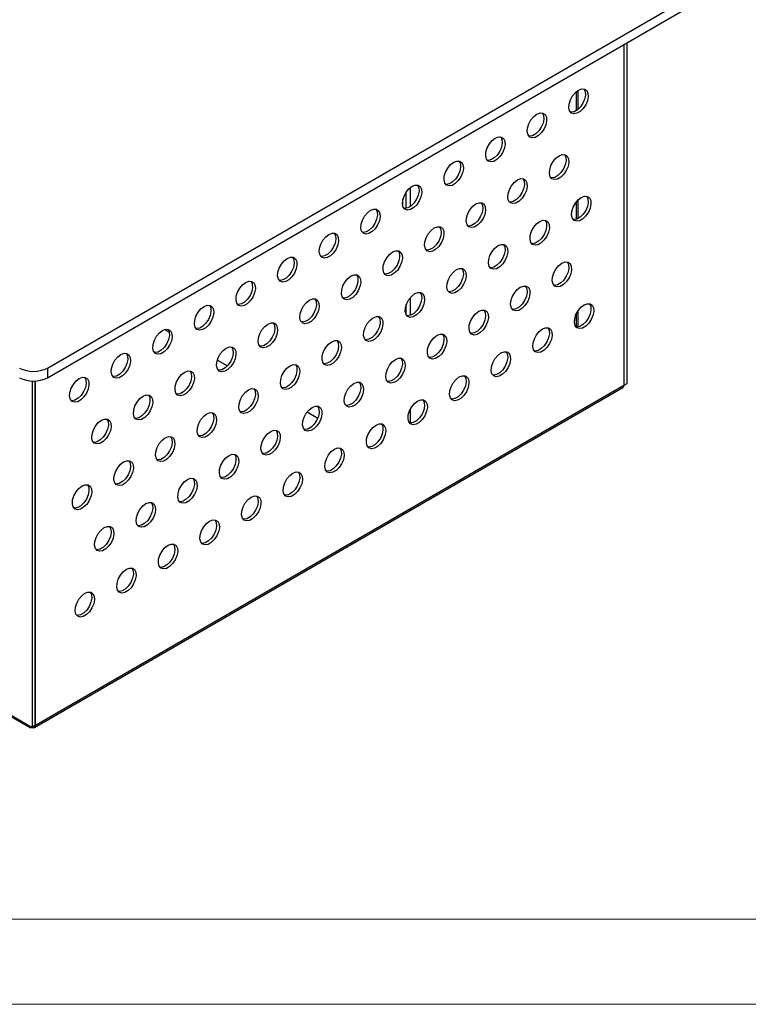
# Model space of a CAD drawing. Units: millimetres. Extents: x 2073 to 4224, y 563 to 2083.
# Drawn here: x 2921 to 3014, y 563 to 688 of the extents above; entities that cross this region are included whole.
import ezdxf

# ---------------------------------------------------------------- set-up
doc = ezdxf.new("R2010")
doc.units = ezdxf.units.MM
doc.layers.add('1', color=7, linetype='Continuous', plot=False)
doc.layers.add('SLD-0', color=7, linetype='Continuous')

# ---------------------------------------------------------------- blocks, each defined once
blk = doc.blocks.new('A$C44120514')
at = {"color": 7, "linetype": 'Continuous', "lineweight": 25}
for p, q in [((16.11, 397.63), (703.85, 0.61)), ((301.19, 232.65), (704.09, 0.06)), ((708.58, 91.61), (870.16, 184.89)), ((708.58, 89.16), (870.16, 182.44)), ((855.52, 173.99), (855.52, 87.19)), ((855.66, 87.27), (855.66, 174.07)), ((856.37, 87.68), (856.37, 174.48)), ((843.91, 157.58), (843.91, 162.38)), ((800.08, 132.33), (800.08, 136.51)), ((799.23, 132.78), (799.23, 134.69)), ((843.91, 129.72), (843.91, 134.47)), ((800.08, 105.14), (800.08, 107.79)), ((843.91, 102.11), (843.91, 106.28)), ((738.47, 101.45), (739.64, 100.78)), ((751.92, 93.68), (754.47, 92.21)), ((708.58, 91.61), (708.58, 89.16)), ((704.69, 88.32), (704.69, 0.12)), ((705.4, 88.32), (705.4, 0.53)), ((705.54, 0.61), (705.54, 88.33)), ((705.29, 0.06), (855.27, 86.64)), ((855.52, 87.19), (705.54, 0.61)), ((855.66, 87.27), (855.52, 87.35)), ((855.66, 87.27), (856.37, 87.68)), ((774.84, 80.46), (777.53, 78.9)), ((790.26, 71.55), (790.39, 71.47)), ((703.85, 0.61), (704.69, 0.12)), ((705.4, 0.53), (704.69, 0.12)), ((704.69, 0.12), (704.69, 0.12))]:
    blk.add_line(p, q, dxfattribs=at)
at = {"color": 8, "linetype": 'Continuous', "lineweight": 25}
for p, q in [((843.5, 157.26), (843.5, 162.09)), ((801.07, 137.6), (801.07, 132.77)), ((843.5, 129.54), (843.5, 134.03)), ((801.07, 109.53), (801.07, 105.05)), ((843.5, 102.08), (843.5, 105.58)), ((801.07, 81.09), (801.07, 77.59)), ((705.4, 0.69), (705.54, 0.61))]:
    blk.add_line(p, q, dxfattribs=at)
at = {"color": 7, "linetype": 'Continuous', "lineweight": 25, "flags": 128}
for points in [[(843.99, 162.43), (844.8, 162.74), (845.51, 162.71), (846.07, 162.33), (846.39, 161.66), (846.46, 160.76), (846.26, 159.74), (845.82, 158.69), (845.17, 157.74), (844.4, 156.99), (843.59, 156.52), (842.82, 156.38), (842.17, 156.59), (841.73, 157.12), (841.53, 157.92), (841.6, 158.89), (841.92, 159.94), (842.47, 160.95), (843.19, 161.81), (843.99, 162.43)], [(845.35, 162.75), (845.36, 162.74), (845.69, 162.07), (845.75, 161.17), (845.55, 160.14), (845.11, 159.1), (844.47, 158.15), (843.69, 157.4), (842.88, 156.93), (842.11, 156.79), (841.93, 156.81)], [(833.39, 156.31), (834.19, 156.62), (834.91, 156.59), (835.46, 156.21), (835.79, 155.54), (835.85, 154.64), (835.65, 153.61), (835.21, 152.57), (834.57, 151.62), (833.8, 150.87), (832.98, 150.4), (832.21, 150.26), (831.57, 150.47), (831.12, 151), (830.92, 151.79), (830.99, 152.77), (831.32, 153.82), (831.87, 154.83), (832.58, 155.69), (833.39, 156.31)], [(834.75, 156.63), (834.75, 156.62), (835.08, 155.95), (835.15, 155.05), (834.95, 154.02), (834.5, 152.98), (833.86, 152.03), (833.09, 151.28), (832.27, 150.81), (831.5, 150.67), (831.32, 150.69)], [(822.78, 150.19), (823.59, 150.5), (824.3, 150.46), (824.85, 150.09), (825.18, 149.42), (825.25, 148.52), (825.05, 147.49), (824.6, 146.44), (823.96, 145.5), (823.19, 144.75), (822.37, 144.28), (821.6, 144.14), (820.96, 144.34), (820.52, 144.87), (820.32, 145.67), (820.38, 146.65), (820.71, 147.7), (821.26, 148.71), (821.98, 149.57), (822.78, 150.19)], [(824.14, 150.5), (824.15, 150.5), (824.47, 149.82), (824.54, 148.93), (824.34, 147.9), (823.9, 146.85), (823.25, 145.9), (822.48, 145.15), (821.67, 144.68), (820.9, 144.54), (820.71, 144.56)], [(839.04, 145.69), (839.85, 146), (840.56, 145.97), (841.12, 145.6), (841.44, 144.92), (841.51, 144.02), (841.31, 143), (840.87, 141.95), (840.22, 141), (839.45, 140.25), (838.64, 139.78), (837.87, 139.64), (837.22, 139.85), (836.78, 140.38), (836.58, 141.18), (836.65, 142.15), (836.97, 143.2), (837.52, 144.21), (838.24, 145.08), (839.04, 145.69)], [(840.41, 146.01), (840.41, 146), (840.74, 145.33), (840.8, 144.43), (840.6, 143.41), (840.16, 142.36), (839.52, 141.41), (838.75, 140.66), (837.93, 140.19), (837.16, 140.05), (836.98, 140.07)], [(812.17, 144.06), (812.98, 144.37), (813.69, 144.34), (814.25, 143.97), (814.57, 143.29), (814.64, 142.39), (814.44, 141.37), (814, 140.32), (813.35, 139.37), (812.58, 138.62), (811.77, 138.15), (811, 138.01), (810.35, 138.22), (809.91, 138.75), (809.71, 139.55), (809.78, 140.52), (810.1, 141.57), (810.65, 142.58), (811.37, 143.45), (812.17, 144.06)], [(813.54, 144.38), (813.54, 144.37), (813.87, 143.7), (813.93, 142.8), (813.73, 141.77), (813.29, 140.73), (812.65, 139.78), (811.88, 139.03), (811.06, 138.56), (810.29, 138.42), (810.11, 138.44)], [(801.57, 137.94), (802.37, 138.25), (803.09, 138.22), (803.64, 137.84), (803.97, 137.17), (804.03, 136.27), (803.83, 135.24), (803.39, 134.2), (802.75, 133.25), (801.98, 132.5), (801.16, 132.03), (800.39, 131.89), (799.75, 132.1), (799.3, 132.63), (799.1, 133.42), (799.17, 134.4), (799.5, 135.45), (800.05, 136.46), (800.76, 137.32), (801.57, 137.94)], [(802.93, 138.26), (802.93, 138.25), (803.26, 137.58), (803.33, 136.68), (803.13, 135.65), (802.68, 134.61), (802.04, 133.66), (801.27, 132.91), (800.45, 132.44), (799.68, 132.3), (799.5, 132.32)], [(828.44, 139.57), (829.24, 139.88), (829.96, 139.85), (830.51, 139.47), (830.84, 138.8), (830.9, 137.9), (830.7, 136.87), (830.26, 135.83), (829.62, 134.88), (828.85, 134.13), (828.03, 133.66), (827.26, 133.52), (826.62, 133.73), (826.17, 134.26), (825.97, 135.05), (826.04, 136.03), (826.37, 137.08), (826.92, 138.09), (827.63, 138.95), (828.44, 139.57)], [(829.8, 139.89), (829.8, 139.88), (830.13, 139.21), (830.2, 138.31), (830, 137.28), (829.55, 136.24), (828.91, 135.29), (828.14, 134.54), (827.32, 134.07), (826.55, 133.93), (826.37, 133.95)], [(817.83, 133.45), (818.64, 133.76), (819.35, 133.72), (819.9, 133.35), (820.23, 132.68), (820.3, 131.78), (820.1, 130.75), (819.65, 129.71), (819.01, 128.76), (818.24, 128.01), (817.42, 127.54), (816.65, 127.4), (816.01, 127.6), (815.57, 128.13), (815.37, 128.93), (815.43, 129.91), (815.76, 130.96), (816.31, 131.97), (817.03, 132.83), (817.83, 133.45)], [(819.19, 133.76), (819.2, 133.76), (819.52, 133.09), (819.59, 132.19), (819.39, 131.16), (818.95, 130.11), (818.3, 129.17), (817.53, 128.42), (816.72, 127.94), (815.95, 127.81), (815.76, 127.83)], [(844.7, 135.08), (845.51, 135.39), (846.22, 135.35), (846.77, 134.98), (847.1, 134.31), (847.17, 133.41), (846.97, 132.38), (846.52, 131.34), (845.88, 130.39), (845.11, 129.64), (844.29, 129.17), (843.52, 129.03), (842.88, 129.23), (842.44, 129.76), (842.24, 130.56), (842.3, 131.54), (842.63, 132.59), (843.18, 133.6), (843.9, 134.46), (844.7, 135.08)], [(846.06, 135.39), (846.07, 135.39), (846.39, 134.72), (846.46, 133.82), (846.26, 132.79), (845.82, 131.75), (845.17, 130.8), (844.4, 130.05), (843.59, 129.58), (842.82, 129.44), (842.63, 129.46)], [(790.96, 131.82), (791.77, 132.13), (792.48, 132.09), (793.03, 131.72), (793.36, 131.05), (793.43, 130.15), (793.23, 129.12), (792.78, 128.08), (792.14, 127.13), (791.37, 126.38), (790.55, 125.91), (789.78, 125.77), (789.14, 125.97), (788.7, 126.5), (788.5, 127.3), (788.56, 128.28), (788.89, 129.33), (789.44, 130.34), (790.16, 131.2), (790.96, 131.82)], [(792.32, 132.13), (792.33, 132.13), (792.65, 131.45), (792.72, 130.56), (792.52, 129.53), (792.08, 128.48), (791.43, 127.53), (790.66, 126.78), (789.85, 126.31), (789.08, 126.17), (788.89, 126.2)], [(834.1, 128.96), (834.9, 129.27), (835.62, 129.23), (836.17, 128.86), (836.49, 128.18), (836.56, 127.29), (836.36, 126.26), (835.92, 125.21), (835.27, 124.26), (834.5, 123.51), (833.69, 123.04), (832.92, 122.9), (832.27, 123.11), (831.83, 123.64), (831.63, 124.44), (831.7, 125.41), (832.02, 126.47), (832.58, 127.48), (833.29, 128.34), (834.1, 128.96)], [(835.46, 129.27), (835.46, 129.27), (835.79, 128.59), (835.85, 127.69), (835.65, 126.67), (835.21, 125.62), (834.57, 124.67), (833.8, 123.92), (832.98, 123.45), (832.21, 123.31), (832.03, 123.33)], [(780.36, 125.69), (781.16, 126), (781.88, 125.97), (782.43, 125.6), (782.75, 124.92), (782.82, 124.02), (782.62, 123), (782.18, 121.95), (781.53, 121), (780.76, 120.25), (779.95, 119.78), (779.18, 119.64), (778.53, 119.85), (778.09, 120.38), (777.89, 121.18), (777.96, 122.15), (778.28, 123.2), (778.83, 124.21), (779.55, 125.08), (780.36, 125.69)], [(781.72, 126.01), (781.72, 126), (782.05, 125.33), (782.11, 124.43), (781.91, 123.41), (781.47, 122.36), (780.83, 121.41), (780.06, 120.66), (779.24, 120.19), (778.47, 120.05), (778.29, 120.07)], [(807.23, 127.33), (808.03, 127.63), (808.75, 127.6), (809.3, 127.23), (809.62, 126.55), (809.69, 125.66), (809.49, 124.63), (809.05, 123.58), (808.4, 122.63), (807.63, 121.88), (806.82, 121.41), (806.05, 121.27), (805.4, 121.48), (804.96, 122.01), (804.76, 122.81), (804.83, 123.78), (805.15, 124.83), (805.7, 125.85), (806.42, 126.71), (807.23, 127.33)], [(808.59, 127.64), (808.59, 127.64), (808.92, 126.96), (808.98, 126.06), (808.78, 125.04), (808.34, 123.99), (807.7, 123.04), (806.93, 122.29), (806.11, 121.82), (805.34, 121.68), (805.16, 121.7)], [(823.49, 122.83), (824.29, 123.14), (825.01, 123.11), (825.56, 122.73), (825.89, 122.06), (825.95, 121.16), (825.75, 120.14), (825.31, 119.09), (824.67, 118.14), (823.9, 117.39), (823.08, 116.92), (822.31, 116.78), (821.67, 116.99), (821.22, 117.52), (821.02, 118.32), (821.09, 119.29), (821.42, 120.34), (821.97, 121.35), (822.68, 122.21), (823.49, 122.83)], [(824.85, 123.15), (824.85, 123.14), (825.18, 122.47), (825.25, 121.57), (825.05, 120.54), (824.6, 119.5), (823.96, 118.55), (823.19, 117.8), (822.37, 117.33), (821.6, 117.19), (821.42, 117.21)], [(796.62, 121.2), (797.42, 121.51), (798.14, 121.48), (798.69, 121.1), (799.02, 120.43), (799.08, 119.53), (798.88, 118.5), (798.44, 117.46), (797.8, 116.51), (797.03, 115.76), (796.21, 115.29), (795.44, 115.15), (794.8, 115.36), (794.35, 115.89), (794.15, 116.68), (794.22, 117.66), (794.55, 118.71), (795.1, 119.72), (795.81, 120.58), (796.62, 121.2)], [(797.98, 121.52), (797.98, 121.51), (798.31, 120.84), (798.38, 119.94), (798.18, 118.91), (797.73, 117.87), (797.09, 116.92), (796.32, 116.17), (795.5, 115.7), (794.73, 115.56), (794.55, 115.58)], [(769.75, 119.57), (770.55, 119.88), (771.27, 119.85), (771.82, 119.47), (772.15, 118.8), (772.21, 117.9), (772.01, 116.87), (771.57, 115.83), (770.93, 114.88), (770.16, 114.13), (769.34, 113.66), (768.57, 113.52), (767.93, 113.73), (767.48, 114.26), (767.28, 115.05), (767.35, 116.03), (767.68, 117.08), (768.23, 118.09), (768.94, 118.95), (769.75, 119.57)], [(771.11, 119.89), (771.11, 119.88), (771.44, 119.21), (771.51, 118.31), (771.31, 117.28), (770.86, 116.24), (770.22, 115.29), (769.45, 114.54), (768.63, 114.07), (767.86, 113.93), (767.68, 113.95)], [(839.75, 118.34), (840.56, 118.65), (841.27, 118.62), (841.82, 118.24), (842.15, 117.57), (842.22, 116.67), (842.02, 115.64), (841.57, 114.6), (840.93, 113.65), (840.16, 112.9), (839.34, 112.43), (838.57, 112.29), (837.93, 112.5), (837.49, 113.03), (837.29, 113.82), (837.35, 114.8), (837.68, 115.85), (838.23, 116.86), (838.95, 117.72), (839.75, 118.34)], [(841.11, 118.66), (841.12, 118.65), (841.44, 117.98), (841.51, 117.08), (841.31, 116.05), (840.87, 115.01), (840.22, 114.06), (839.45, 113.31), (838.64, 112.84), (837.87, 112.7), (837.68, 112.72)], [(786.01, 115.08), (786.82, 115.39), (787.53, 115.35), (788.08, 114.98), (788.41, 114.31), (788.48, 113.41), (788.28, 112.38), (787.83, 111.34), (787.19, 110.39), (786.42, 109.64), (785.6, 109.17), (784.83, 109.03), (784.19, 109.23), (783.75, 109.77), (783.55, 110.56), (783.61, 111.54), (783.94, 112.59), (784.49, 113.6), (785.21, 114.46), (786.01, 115.08)], [(787.37, 115.39), (787.38, 115.39), (787.7, 114.72), (787.77, 113.82), (787.57, 112.79), (787.13, 111.75), (786.48, 110.8), (785.71, 110.05), (784.9, 109.58), (784.13, 109.44), (783.94, 109.46)], [(812.88, 116.71), (813.69, 117.02), (814.4, 116.98), (814.95, 116.61), (815.28, 115.94), (815.35, 115.04), (815.15, 114.01), (814.7, 112.97), (814.06, 112.02), (813.29, 111.27), (812.47, 110.8), (811.7, 110.66), (811.06, 110.87), (810.62, 111.4), (810.42, 112.19), (810.48, 113.17), (810.81, 114.22), (811.36, 115.23), (812.08, 116.09), (812.88, 116.71)], [(814.24, 117.02), (814.25, 117.02), (814.57, 116.35), (814.64, 115.45), (814.44, 114.42), (814, 113.38), (813.35, 112.43), (812.58, 111.68), (811.77, 111.21), (811, 111.07), (810.81, 111.09)], [(759.14, 113.45), (759.95, 113.76), (760.66, 113.72), (761.21, 113.35), (761.54, 112.68), (761.61, 111.78), (761.41, 110.75), (760.96, 109.71), (760.32, 108.76), (759.55, 108.01), (758.73, 107.54), (757.96, 107.4), (757.32, 107.6), (756.88, 108.13), (756.68, 108.93), (756.74, 109.91), (757.07, 110.96), (757.62, 111.97), (758.34, 112.83), (759.14, 113.45)], [(760.5, 113.76), (760.51, 113.76), (760.83, 113.09), (760.9, 112.19), (760.7, 111.16), (760.26, 110.11), (759.61, 109.17), (758.84, 108.42), (758.03, 107.95), (757.26, 107.81), (757.07, 107.83)], [(802.28, 110.59), (803.08, 110.9), (803.8, 110.86), (804.35, 110.49), (804.67, 109.82), (804.74, 108.92), (804.54, 107.89), (804.1, 106.84), (803.45, 105.9), (802.68, 105.15), (801.87, 104.67), (801.1, 104.54), (800.45, 104.74), (800.01, 105.27), (799.81, 106.07), (799.88, 107.05), (800.2, 108.1), (800.76, 109.11), (801.47, 109.97), (802.28, 110.59)], [(803.64, 110.9), (803.64, 110.9), (803.97, 110.22), (804.03, 109.33), (803.83, 108.3), (803.39, 107.25), (802.75, 106.3), (801.98, 105.55), (801.16, 105.08), (800.39, 104.94), (800.21, 104.96)], [(829.15, 112.22), (829.95, 112.53), (830.67, 112.49), (831.22, 112.12), (831.54, 111.45), (831.61, 110.55), (831.41, 109.52), (830.97, 108.48), (830.32, 107.53), (829.55, 106.78), (828.74, 106.31), (827.97, 106.17), (827.32, 106.37), (826.88, 106.9), (826.68, 107.7), (826.75, 108.68), (827.07, 109.73), (827.63, 110.74), (828.34, 111.6), (829.15, 112.22)], [(830.51, 112.53), (830.51, 112.53), (830.84, 111.85), (830.9, 110.96), (830.7, 109.93), (830.26, 108.88), (829.62, 107.93), (828.85, 107.18), (828.03, 106.71), (827.26, 106.57), (827.08, 106.6)], [(775.41, 108.96), (776.21, 109.27), (776.93, 109.23), (777.48, 108.86), (777.8, 108.19), (777.87, 107.29), (777.67, 106.26), (777.23, 105.21), (776.58, 104.27), (775.81, 103.51), (775, 103.04), (774.23, 102.91), (773.58, 103.11), (773.14, 103.64), (772.94, 104.44), (773.01, 105.42), (773.33, 106.47), (773.89, 107.48), (774.6, 108.34), (775.41, 108.96)], [(776.77, 109.27), (776.77, 109.27), (777.1, 108.59), (777.16, 107.69), (776.96, 106.67), (776.52, 105.62), (775.88, 104.67), (775.11, 103.92), (774.29, 103.45), (773.52, 103.31), (773.34, 103.33)], [(845.41, 107.72), (846.21, 108.03), (846.93, 108), (847.48, 107.63), (847.81, 106.95), (847.88, 106.05), (847.68, 105.03), (847.23, 103.98), (846.59, 103.03), (845.82, 102.28), (845, 101.81), (844.23, 101.67), (843.59, 101.88), (843.14, 102.41), (842.94, 103.21), (843.01, 104.18), (843.34, 105.23), (843.89, 106.24), (844.61, 107.11), (845.41, 107.72)], [(846.77, 108.04), (846.77, 108.03), (847.1, 107.36), (847.17, 106.46), (846.97, 105.44), (846.52, 104.39), (845.88, 103.44), (845.11, 102.69), (844.29, 102.22), (843.52, 102.08), (843.34, 102.1)], [(748.54, 107.33), (749.34, 107.63), (750.06, 107.6), (750.61, 107.23), (750.93, 106.55), (751, 105.66), (750.8, 104.63), (750.36, 103.58), (749.71, 102.63), (748.94, 101.88), (748.13, 101.41), (747.36, 101.27), (746.71, 101.48), (746.27, 102.01), (746.07, 102.81), (746.14, 103.78), (746.46, 104.83), (747.02, 105.85), (747.73, 106.71), (748.54, 107.33)], [(749.9, 107.64), (749.9, 107.64), (750.23, 106.96), (750.29, 106.06), (750.09, 105.04), (749.65, 103.99), (749.01, 103.04), (748.24, 102.29), (747.42, 101.82), (746.65, 101.68), (746.47, 101.7)], [(818.54, 106.09), (819.34, 106.4), (820.06, 106.37), (820.61, 106), (820.94, 105.32), (821.01, 104.42), (820.81, 103.4), (820.36, 102.35), (819.72, 101.4), (818.95, 100.65), (818.13, 100.18), (817.36, 100.04), (816.72, 100.25), (816.27, 100.78), (816.07, 101.58), (816.14, 102.55), (816.47, 103.6), (817.02, 104.61), (817.74, 105.48), (818.54, 106.09)], [(819.9, 106.41), (819.9, 106.4), (820.23, 105.73), (820.3, 104.83), (820.1, 103.81), (819.65, 102.76), (819.01, 101.81), (818.24, 101.06), (817.42, 100.59), (816.65, 100.45), (816.47, 100.47)], [(764.8, 102.83), (765.6, 103.14), (766.32, 103.11), (766.87, 102.73), (767.2, 102.06), (767.27, 101.16), (767.07, 100.14), (766.62, 99.09), (765.98, 98.14), (765.21, 97.39), (764.39, 96.92), (763.62, 96.78), (762.98, 96.99), (762.53, 97.52), (762.33, 98.32), (762.4, 99.29), (762.73, 100.34), (763.28, 101.35), (764, 102.21), (764.8, 102.83)], [(766.16, 103.15), (766.16, 103.14), (766.49, 102.47), (766.56, 101.57), (766.36, 100.54), (765.91, 99.5), (765.27, 98.55), (764.5, 97.8), (763.68, 97.33), (762.91, 97.19), (762.73, 97.21)], [(791.67, 104.46), (792.47, 104.77), (793.19, 104.74), (793.74, 104.37), (794.07, 103.69), (794.14, 102.79), (793.94, 101.77), (793.49, 100.72), (792.85, 99.77), (792.08, 99.02), (791.26, 98.55), (790.49, 98.41), (789.85, 98.62), (789.4, 99.15), (789.2, 99.95), (789.27, 100.92), (789.6, 101.97), (790.15, 102.98), (790.87, 103.85), (791.67, 104.46)], [(793.03, 104.78), (793.03, 104.77), (793.36, 104.1), (793.43, 103.2), (793.23, 102.17), (792.78, 101.13), (792.14, 100.18), (791.37, 99.43), (790.55, 98.96), (789.78, 98.82), (789.6, 98.84)], [(737.93, 101.2), (738.73, 101.51), (739.45, 101.48), (740, 101.1), (740.33, 100.43), (740.4, 99.53), (740.2, 98.51), (739.75, 97.46), (739.11, 96.51), (738.34, 95.76), (737.52, 95.29), (736.75, 95.15), (736.11, 95.36), (735.66, 95.89), (735.46, 96.69), (735.53, 97.66), (735.86, 98.71), (736.41, 99.72), (737.13, 100.58), (737.93, 101.2)], [(739.29, 101.52), (739.29, 101.51), (739.62, 100.84), (739.69, 99.94), (739.49, 98.91), (739.04, 97.87), (738.4, 96.92), (737.63, 96.17), (736.81, 95.7), (736.04, 95.56), (735.86, 95.58)], [(834.8, 101.6), (835.61, 101.91), (836.32, 101.88), (836.87, 101.5), (837.2, 100.83), (837.27, 99.93), (837.07, 98.9), (836.62, 97.86), (835.98, 96.91), (835.21, 96.16), (834.39, 95.69), (833.62, 95.55), (832.98, 95.76), (832.54, 96.29), (832.34, 97.08), (832.4, 98.06), (832.73, 99.11), (833.28, 100.12), (834, 100.98), (834.8, 101.6)], [(836.16, 101.92), (836.17, 101.91), (836.49, 101.24), (836.56, 100.34), (836.36, 99.31), (835.92, 98.27), (835.27, 97.32), (834.5, 96.57), (833.69, 96.1), (832.92, 95.96), (832.73, 95.98)], [(781.06, 98.34), (781.87, 98.65), (782.58, 98.62), (783.13, 98.24), (783.46, 97.57), (783.53, 96.67), (783.33, 95.64), (782.88, 94.6), (782.24, 93.65), (781.47, 92.9), (780.65, 92.43), (779.88, 92.29), (779.24, 92.5), (778.8, 93.03), (778.6, 93.82), (778.66, 94.8), (778.99, 95.85), (779.54, 96.86), (780.26, 97.72), (781.06, 98.34)], [(782.42, 98.66), (782.43, 98.65), (782.75, 97.98), (782.82, 97.08), (782.62, 96.05), (782.18, 95.01), (781.53, 94.06), (780.76, 93.31), (779.95, 92.84), (779.18, 92.7), (778.99, 92.72)], [(807.93, 99.97), (808.74, 100.28), (809.45, 100.25), (810, 99.87), (810.33, 99.2), (810.4, 98.3), (810.2, 97.27), (809.75, 96.23), (809.11, 95.28), (808.34, 94.53), (807.52, 94.06), (806.75, 93.92), (806.11, 94.13), (805.67, 94.66), (805.47, 95.45), (805.53, 96.43), (805.86, 97.48), (806.41, 98.49), (807.13, 99.35), (807.93, 99.97)], [(809.29, 100.29), (809.3, 100.28), (809.62, 99.61), (809.69, 98.71), (809.49, 97.68), (809.05, 96.64), (808.4, 95.69), (807.63, 94.94), (806.82, 94.47), (806.05, 94.33), (805.86, 94.35)], [(727.32, 95.08), (728.13, 95.39), (728.84, 95.35), (729.39, 94.98), (729.72, 94.31), (729.79, 93.41), (729.59, 92.38), (729.14, 91.34), (728.5, 90.39), (727.73, 89.64), (726.91, 89.17), (726.14, 89.03), (725.5, 89.24), (725.06, 89.77), (724.86, 90.56), (724.92, 91.54), (725.25, 92.59), (725.8, 93.6), (726.52, 94.46), (727.32, 95.08)], [(728.68, 95.39), (728.69, 95.39), (729.01, 94.72), (729.08, 93.82), (728.88, 92.79), (728.44, 91.75), (727.79, 90.8), (727.02, 90.05), (726.21, 89.58), (725.44, 89.44), (725.25, 89.46)], [(754.19, 96.71), (755, 97.02), (755.71, 96.99), (756.26, 96.61), (756.59, 95.94), (756.66, 95.04), (756.46, 94.01), (756.01, 92.97), (755.37, 92.02), (754.6, 91.27), (753.78, 90.8), (753.01, 90.66), (752.37, 90.87), (751.93, 91.4), (751.73, 92.19), (751.79, 93.17), (752.12, 94.22), (752.67, 95.23), (753.39, 96.09), (754.19, 96.71)], [(755.55, 97.03), (755.56, 97.02), (755.88, 96.35), (755.95, 95.45), (755.75, 94.42), (755.31, 93.38), (754.66, 92.43), (753.89, 91.68), (753.08, 91.21), (752.31, 91.07), (752.12, 91.09)], [(824.2, 95.48), (825, 95.79), (825.72, 95.75), (826.27, 95.38), (826.59, 94.71), (826.66, 93.81), (826.46, 92.78), (826.02, 91.74), (825.37, 90.79), (824.6, 90.04), (823.79, 89.57), (823.02, 89.43), (822.37, 89.63), (821.93, 90.16), (821.73, 90.96), (821.8, 91.94), (822.12, 92.99), (822.68, 94), (823.39, 94.86), (824.2, 95.48)], [(825.56, 95.79), (825.56, 95.79), (825.89, 95.12), (825.95, 94.22), (825.75, 93.19), (825.31, 92.14), (824.67, 91.2), (823.9, 90.45), (823.08, 89.98), (822.31, 89.84), (822.13, 89.86)], [(797.33, 93.85), (798.13, 94.16), (798.85, 94.12), (799.4, 93.75), (799.72, 93.08), (799.79, 92.18), (799.59, 91.15), (799.15, 90.11), (798.5, 89.16), (797.73, 88.41), (796.92, 87.94), (796.15, 87.8), (795.5, 88), (795.06, 88.53), (794.86, 89.33), (794.93, 90.31), (795.25, 91.36), (795.81, 92.37), (796.52, 93.23), (797.33, 93.85)], [(798.69, 94.16), (798.69, 94.16), (799.02, 93.49), (799.08, 92.59), (798.88, 91.56), (798.44, 90.51), (797.8, 89.57), (797.03, 88.81), (796.21, 88.34), (795.44, 88.21), (795.26, 88.23)], [(743.59, 90.59), (744.39, 90.9), (745.11, 90.86), (745.66, 90.49), (745.98, 89.82), (746.05, 88.92), (745.85, 87.89), (745.41, 86.84), (744.76, 85.9), (743.99, 85.15), (743.18, 84.68), (742.41, 84.54), (741.76, 84.74), (741.32, 85.27), (741.12, 86.07), (741.19, 87.05), (741.51, 88.1), (742.07, 89.11), (742.78, 89.97), (743.59, 90.59)], [(744.95, 90.9), (744.95, 90.9), (745.28, 90.22), (745.34, 89.33), (745.14, 88.3), (744.7, 87.25), (744.06, 86.3), (743.29, 85.55), (742.47, 85.08), (741.7, 84.94), (741.52, 84.96)], [(770.46, 92.22), (771.26, 92.53), (771.98, 92.49), (772.53, 92.12), (772.85, 91.45), (772.92, 90.55), (772.72, 89.52), (772.28, 88.48), (771.63, 87.53), (770.86, 86.78), (770.05, 86.31), (769.28, 86.17), (768.63, 86.37), (768.19, 86.9), (767.99, 87.7), (768.06, 88.68), (768.38, 89.73), (768.94, 90.74), (769.65, 91.6), (770.46, 92.22)], [(771.82, 92.53), (771.82, 92.53), (772.15, 91.85), (772.21, 90.96), (772.01, 89.93), (771.57, 88.88), (770.93, 87.93), (770.16, 87.18), (769.34, 86.71), (768.57, 86.57), (768.39, 86.6)], [(716.72, 88.96), (717.52, 89.27), (718.24, 89.23), (718.79, 88.86), (719.11, 88.19), (719.18, 87.29), (718.98, 86.26), (718.54, 85.21), (717.89, 84.27), (717.12, 83.51), (716.31, 83.04), (715.54, 82.91), (714.89, 83.11), (714.45, 83.64), (714.25, 84.44), (714.32, 85.42), (714.64, 86.47), (715.2, 87.48), (715.91, 88.34), (716.72, 88.96)], [(718.08, 89.27), (718.08, 89.27), (718.41, 88.59), (718.47, 87.69), (718.27, 86.67), (717.83, 85.62), (717.19, 84.67), (716.42, 83.92), (715.6, 83.45), (714.83, 83.31), (714.65, 83.33)], [(786.72, 87.73), (787.52, 88.03), (788.24, 88), (788.79, 87.63), (789.12, 86.95), (789.19, 86.06), (788.99, 85.03), (788.54, 83.98), (787.9, 83.03), (787.13, 82.28), (786.31, 81.81), (785.54, 81.67), (784.9, 81.88), (784.45, 82.41), (784.25, 83.21), (784.32, 84.18), (784.65, 85.23), (785.2, 86.25), (785.92, 87.11), (786.72, 87.73)], [(788.08, 88.04), (788.08, 88.03), (788.41, 87.36), (788.48, 86.46), (788.28, 85.44), (787.83, 84.39), (787.19, 83.44), (786.42, 82.69), (785.6, 82.22), (784.83, 82.08), (784.65, 82.1)], [(813.59, 89.36), (814.39, 89.66), (815.11, 89.63), (815.66, 89.26), (815.99, 88.58), (816.06, 87.69), (815.86, 86.66), (815.41, 85.61), (814.77, 84.66), (814, 83.91), (813.18, 83.44), (812.41, 83.3), (811.77, 83.51), (811.32, 84.04), (811.12, 84.84), (811.19, 85.81), (811.52, 86.86), (812.07, 87.88), (812.79, 88.74), (813.59, 89.36)], [(814.95, 89.67), (814.95, 89.67), (815.28, 88.99), (815.35, 88.09), (815.15, 87.07), (814.7, 86.02), (814.06, 85.07), (813.29, 84.32), (812.47, 83.85), (811.7, 83.71), (811.52, 83.73)], [(759.85, 86.09), (760.65, 86.4), (761.37, 86.37), (761.92, 86), (762.25, 85.32), (762.32, 84.42), (762.12, 83.4), (761.67, 82.35), (761.03, 81.4), (760.26, 80.65), (759.44, 80.18), (758.67, 80.04), (758.03, 80.25), (757.58, 80.78), (757.38, 81.58), (757.45, 82.55), (757.78, 83.6), (758.33, 84.61), (759.05, 85.48), (759.85, 86.09)], [(761.21, 86.41), (761.21, 86.4), (761.54, 85.73), (761.61, 84.83), (761.41, 83.81), (760.96, 82.76), (760.32, 81.81), (759.55, 81.06), (758.73, 80.59), (757.96, 80.45), (757.78, 80.47)], [(855.52, 87.19), (855.5, 87.01), (855.46, 86.85), (855.38, 86.73), (855.27, 86.64), (855.27, 86.64)], [(732.98, 84.46), (733.78, 84.77), (734.5, 84.74), (735.05, 84.37), (735.38, 83.69), (735.45, 82.79), (735.25, 81.77), (734.8, 80.72), (734.16, 79.77), (733.39, 79.02), (732.57, 78.55), (731.8, 78.41), (731.16, 78.62), (730.71, 79.15), (730.51, 79.95), (730.58, 80.92), (730.91, 81.97), (731.46, 82.98), (732.18, 83.85), (732.98, 84.46)], [(734.34, 84.78), (734.34, 84.77), (734.67, 84.1), (734.74, 83.2), (734.54, 82.17), (734.09, 81.13), (733.45, 80.18), (732.68, 79.43), (731.86, 78.96), (731.09, 78.82), (730.91, 78.84)], [(802.98, 83.23), (803.79, 83.54), (804.5, 83.51), (805.05, 83.13), (805.38, 82.46), (805.45, 81.56), (805.25, 80.54), (804.8, 79.49), (804.16, 78.54), (803.39, 77.79), (802.58, 77.32), (801.8, 77.18), (801.16, 77.39), (800.72, 77.92), (800.52, 78.72), (800.58, 79.69), (800.91, 80.74), (801.46, 81.75), (802.18, 82.61), (802.98, 83.23)], [(804.34, 83.55), (804.35, 83.54), (804.67, 82.87), (804.74, 81.97), (804.54, 80.94), (804.1, 79.9), (803.45, 78.95), (802.68, 78.2), (801.87, 77.73), (801.1, 77.59), (800.92, 77.61)], [(749.24, 79.97), (750.05, 80.28), (750.76, 80.25), (751.31, 79.87), (751.64, 79.2), (751.71, 78.3), (751.51, 77.27), (751.06, 76.23), (750.42, 75.28), (749.65, 74.53), (748.83, 74.06), (748.06, 73.92), (747.42, 74.13), (746.98, 74.66), (746.78, 75.45), (746.84, 76.43), (747.17, 77.48), (747.72, 78.49), (748.44, 79.35), (749.24, 79.97)], [(750.6, 80.29), (750.61, 80.28), (750.93, 79.61), (751, 78.71), (750.8, 77.68), (750.36, 76.64), (749.71, 75.69), (748.94, 74.94), (748.13, 74.47), (747.36, 74.33), (747.18, 74.35)], [(776.11, 81.6), (776.92, 81.91), (777.63, 81.88), (778.18, 81.5), (778.51, 80.83), (778.58, 79.93), (778.38, 78.9), (777.93, 77.86), (777.29, 76.91), (776.52, 76.16), (775.71, 75.69), (774.93, 75.55), (774.29, 75.76), (773.85, 76.29), (773.65, 77.08), (773.71, 78.06), (774.04, 79.11), (774.59, 80.12), (775.31, 80.98), (776.11, 81.6)], [(777.47, 81.92), (777.48, 81.91), (777.8, 81.24), (777.87, 80.34), (777.67, 79.31), (777.23, 78.27), (776.58, 77.32), (775.81, 76.57), (775, 76.1), (774.23, 75.96), (774.05, 75.98)], [(722.37, 78.34), (723.18, 78.65), (723.89, 78.62), (724.44, 78.24), (724.77, 77.57), (724.84, 76.67), (724.64, 75.64), (724.19, 74.6), (723.55, 73.65), (722.78, 72.9), (721.96, 72.43), (721.19, 72.29), (720.55, 72.5), (720.11, 73.03), (719.91, 73.82), (719.97, 74.8), (720.3, 75.85), (720.85, 76.86), (721.57, 77.72), (722.37, 78.34)], [(723.73, 78.66), (723.74, 78.65), (724.06, 77.98), (724.13, 77.08), (723.93, 76.05), (723.49, 75.01), (722.84, 74.06), (722.07, 73.31), (721.26, 72.84), (720.49, 72.7), (720.3, 72.72)], [(765.51, 75.48), (766.31, 75.79), (767.03, 75.75), (767.58, 75.38), (767.9, 74.71), (767.97, 73.81), (767.77, 72.78), (767.33, 71.74), (766.68, 70.79), (765.91, 70.04), (765.1, 69.57), (764.33, 69.43), (763.68, 69.63), (763.24, 70.16), (763.04, 70.96), (763.11, 71.94), (763.43, 72.99), (763.99, 74), (764.7, 74.86), (765.51, 75.48)], [(766.87, 75.79), (766.87, 75.79), (767.2, 75.12), (767.27, 74.22), (767.07, 73.19), (766.62, 72.14), (765.98, 71.2), (765.21, 70.45), (764.39, 69.98), (763.62, 69.84), (763.44, 69.86)], [(792.38, 77.11), (793.18, 77.42), (793.9, 77.38), (794.45, 77.01), (794.77, 76.34), (794.84, 75.44), (794.64, 74.41), (794.2, 73.37), (793.55, 72.42), (792.78, 71.67), (791.97, 71.2), (791.2, 71.06), (790.56, 71.27), (790.11, 71.8), (789.91, 72.59), (789.98, 73.57), (790.3, 74.62), (790.86, 75.63), (791.57, 76.49), (792.38, 77.11)], [(793.74, 77.42), (793.74, 77.42), (794.07, 76.75), (794.14, 75.85), (793.94, 74.82), (793.49, 73.78), (792.85, 72.83), (792.08, 72.08), (791.26, 71.61), (790.49, 71.47), (790.31, 71.49)], [(738.64, 73.85), (739.44, 74.16), (740.16, 74.12), (740.71, 73.75), (741.03, 73.08), (741.1, 72.18), (740.9, 71.15), (740.46, 70.11), (739.81, 69.16), (739.04, 68.41), (738.23, 67.94), (737.46, 67.8), (736.81, 68), (736.37, 68.53), (736.17, 69.33), (736.24, 70.31), (736.56, 71.36), (737.12, 72.37), (737.83, 73.23), (738.64, 73.85)], [(740, 74.16), (740, 74.16), (740.33, 73.49), (740.4, 72.59), (740.2, 71.56), (739.75, 70.51), (739.11, 69.57), (738.34, 68.82), (737.52, 68.34), (736.75, 68.21), (736.57, 68.23)], [(781.77, 70.99), (782.57, 71.3), (783.29, 71.26), (783.84, 70.89), (784.17, 70.22), (784.24, 69.32), (784.04, 68.29), (783.59, 67.24), (782.95, 66.3), (782.18, 65.54), (781.36, 65.07), (780.59, 64.94), (779.95, 65.14), (779.5, 65.67), (779.3, 66.47), (779.37, 67.45), (779.7, 68.5), (780.25, 69.51), (780.97, 70.37), (781.77, 70.99)], [(783.13, 71.3), (783.13, 71.3), (783.46, 70.62), (783.53, 69.72), (783.33, 68.7), (782.88, 67.65), (782.24, 66.7), (781.47, 65.95), (780.65, 65.48), (779.88, 65.34), (779.7, 65.36)], [(728.03, 67.73), (728.83, 68.03), (729.55, 68), (730.1, 67.63), (730.43, 66.95), (730.5, 66.06), (730.3, 65.03), (729.85, 63.98), (729.21, 63.03), (728.44, 62.28), (727.62, 61.81), (726.85, 61.67), (726.21, 61.88), (725.76, 62.41), (725.56, 63.21), (725.63, 64.18), (725.96, 65.23), (726.51, 66.25), (727.23, 67.11), (728.03, 67.73)], [(729.39, 68.04), (729.39, 68.04), (729.72, 67.36), (729.79, 66.46), (729.59, 65.44), (729.14, 64.39), (728.5, 63.44), (727.73, 62.69), (726.91, 62.22), (726.14, 62.08), (725.96, 62.1)], [(754.9, 69.36), (755.7, 69.67), (756.42, 69.63), (756.97, 69.26), (757.3, 68.58), (757.37, 67.69), (757.17, 66.66), (756.72, 65.61), (756.08, 64.66), (755.31, 63.91), (754.49, 63.44), (753.72, 63.3), (753.08, 63.51), (752.63, 64.04), (752.43, 64.84), (752.5, 65.81), (752.83, 66.87), (753.38, 67.88), (754.1, 68.74), (754.9, 69.36)], [(756.26, 69.67), (756.26, 69.67), (756.59, 68.99), (756.66, 68.09), (756.46, 67.07), (756.01, 66.02), (755.37, 65.07), (754.6, 64.32), (753.78, 63.85), (753.01, 63.71), (752.83, 63.73)], [(744.29, 63.23), (745.1, 63.54), (745.81, 63.51), (746.36, 63.13), (746.69, 62.46), (746.76, 61.56), (746.56, 60.54), (746.11, 59.49), (745.47, 58.54), (744.7, 57.79), (743.89, 57.32), (743.11, 57.18), (742.47, 57.39), (742.03, 57.92), (741.83, 58.72), (741.89, 59.69), (742.22, 60.74), (742.77, 61.75), (743.49, 62.61), (744.29, 63.23)], [(745.65, 63.55), (745.66, 63.54), (745.98, 62.87), (746.05, 61.97), (745.85, 60.94), (745.41, 59.9), (744.76, 58.95), (743.99, 58.2), (743.18, 57.73), (742.41, 57.59), (742.23, 57.61)], [(771.16, 64.86), (771.97, 65.17), (772.68, 65.14), (773.23, 64.76), (773.56, 64.09), (773.63, 63.19), (773.43, 62.17), (772.98, 61.12), (772.34, 60.17), (771.57, 59.42), (770.76, 58.95), (769.98, 58.81), (769.34, 59.02), (768.9, 59.55), (768.7, 60.35), (768.76, 61.32), (769.09, 62.37), (769.64, 63.38), (770.36, 64.24), (771.16, 64.86)], [(772.52, 65.18), (772.53, 65.17), (772.85, 64.5), (772.92, 63.6), (772.72, 62.57), (772.28, 61.53), (771.63, 60.58), (770.86, 59.83), (770.05, 59.36), (769.28, 59.22), (769.1, 59.24)], [(717.42, 61.6), (718.23, 61.91), (718.94, 61.88), (719.49, 61.5), (719.82, 60.83), (719.89, 59.93), (719.69, 58.9), (719.24, 57.86), (718.6, 56.91), (717.83, 56.16), (717.02, 55.69), (716.24, 55.55), (715.6, 55.76), (715.16, 56.29), (714.96, 57.08), (715.02, 58.06), (715.35, 59.11), (715.9, 60.12), (716.62, 60.98), (717.42, 61.6)], [(718.78, 61.92), (718.79, 61.91), (719.11, 61.24), (719.18, 60.34), (718.98, 59.31), (718.54, 58.27), (717.89, 57.32), (717.12, 56.57), (716.31, 56.1), (715.54, 55.96), (715.36, 55.98)], [(760.56, 58.74), (761.36, 59.05), (762.08, 59.02), (762.63, 58.64), (762.96, 57.97), (763.02, 57.07), (762.82, 56.04), (762.38, 55), (761.73, 54.05), (760.96, 53.3), (760.15, 52.83), (759.38, 52.69), (758.74, 52.9), (758.29, 53.43), (758.09, 54.22), (758.16, 55.2), (758.48, 56.25), (759.04, 57.26), (759.75, 58.12), (760.56, 58.74)], [(761.92, 59.06), (761.92, 59.05), (762.25, 58.38), (762.32, 57.48), (762.12, 56.45), (761.67, 55.41), (761.03, 54.46), (760.26, 53.71), (759.44, 53.24), (758.67, 53.1), (758.49, 53.12)], [(733.69, 57.11), (734.49, 57.42), (735.21, 57.38), (735.76, 57.01), (736.09, 56.34), (736.15, 55.44), (735.95, 54.41), (735.51, 53.37), (734.86, 52.42), (734.09, 51.67), (733.28, 51.2), (732.51, 51.06), (731.87, 51.27), (731.42, 51.8), (731.22, 52.59), (731.29, 53.57), (731.61, 54.62), (732.17, 55.63), (732.88, 56.49), (733.69, 57.11)], [(735.05, 57.42), (735.05, 57.42), (735.38, 56.75), (735.45, 55.85), (735.25, 54.82), (734.8, 53.78), (734.16, 52.83), (733.39, 52.08), (732.57, 51.61), (731.8, 51.47), (731.62, 51.49)], [(749.95, 52.62), (750.75, 52.93), (751.47, 52.89), (752.02, 52.52), (752.35, 51.85), (752.42, 50.95), (752.22, 49.92), (751.77, 48.88), (751.13, 47.93), (750.36, 47.18), (749.54, 46.71), (748.77, 46.57), (748.13, 46.77), (747.68, 47.3), (747.48, 48.1), (747.55, 49.08), (747.88, 50.13), (748.43, 51.14), (749.15, 52), (749.95, 52.62)], [(751.31, 52.93), (751.31, 52.93), (751.64, 52.25), (751.71, 51.36), (751.51, 50.33), (751.06, 49.28), (750.42, 48.33), (749.65, 47.58), (748.83, 47.11), (748.06, 46.97), (747.88, 46.99)], [(723.08, 50.99), (723.88, 51.3), (724.6, 51.26), (725.15, 50.89), (725.48, 50.22), (725.55, 49.32), (725.35, 48.29), (724.9, 47.24), (724.26, 46.3), (723.49, 45.55), (722.67, 45.07), (721.9, 44.94), (721.26, 45.14), (720.81, 45.67), (720.61, 46.47), (720.68, 47.45), (721.01, 48.5), (721.56, 49.51), (722.28, 50.37), (723.08, 50.99)], [(724.44, 51.3), (724.44, 51.3), (724.77, 50.62), (724.84, 49.73), (724.64, 48.7), (724.19, 47.65), (723.55, 46.7), (722.78, 45.95), (721.96, 45.48), (721.19, 45.34), (721.01, 45.36)], [(739.34, 46.49), (740.15, 46.8), (740.86, 46.77), (741.41, 46.4), (741.74, 45.72), (741.81, 44.82), (741.61, 43.8), (741.16, 42.75), (740.52, 41.8), (739.75, 41.05), (738.94, 40.58), (738.16, 40.44), (737.52, 40.65), (737.08, 41.18), (736.88, 41.98), (736.94, 42.95), (737.27, 44), (737.82, 45.01), (738.54, 45.88), (739.34, 46.49)], [(740.7, 46.81), (740.71, 46.8), (741.03, 46.13), (741.1, 45.23), (740.9, 44.21), (740.46, 43.16), (739.81, 42.21), (739.04, 41.46), (738.23, 40.99), (737.46, 40.85), (737.28, 40.87)], [(728.74, 40.37), (729.54, 40.68), (730.26, 40.65), (730.81, 40.27), (731.14, 39.6), (731.2, 38.7), (731, 37.67), (730.56, 36.63), (729.91, 35.68), (729.14, 34.93), (728.33, 34.46), (727.56, 34.32), (726.92, 34.53), (726.47, 35.06), (726.27, 35.85), (726.34, 36.83), (726.66, 37.88), (727.22, 38.89), (727.93, 39.75), (728.74, 40.37)], [(730.1, 40.69), (730.1, 40.68), (730.43, 40.01), (730.5, 39.11), (730.3, 38.08), (729.85, 37.04), (729.21, 36.09), (728.44, 35.34), (727.62, 34.87), (726.85, 34.73), (726.67, 34.75)], [(718.13, 34.25), (718.93, 34.56), (719.65, 34.52), (720.2, 34.15), (720.53, 33.48), (720.6, 32.58), (720.4, 31.55), (719.95, 30.51), (719.31, 29.56), (718.54, 28.81), (717.72, 28.34), (716.95, 28.2), (716.31, 28.4), (715.86, 28.93), (715.66, 29.73), (715.73, 30.71), (716.06, 31.76), (716.61, 32.77), (717.33, 33.63), (718.13, 34.25)], [(719.49, 34.56), (719.49, 34.56), (719.82, 33.89), (719.89, 32.99), (719.69, 31.96), (719.24, 30.91), (718.6, 29.97), (717.83, 29.21), (717.02, 28.74), (716.24, 28.61), (716.06, 28.63)]]:
    blk.add_lwpolyline(points, dxfattribs=at)
at = {"color": 7, "linetype": 'Continuous', "lineweight": 25}
for centre, radius, start, end in [((705.05, 98.44), 7.69, 242.6097, 297.3901), ((705.05, 95.99), 7.69, 242.6097, 297.3901), ((704.36, 0.52), 0.524, 170.7863, 309.203), ((705.03, 0.52), 0.524, 230.7966, 9.2148)]:
    blk.add_arc(centre, radius, start, end, dxfattribs=at)

msp = doc.modelspace()

# ---------------------------------------------------------------- linework, layer by layer
at = {"layer": '1', "color": 0, "lineweight": 18}
msp.add_lwpolyline([(4223.51, 562.72), (4223.51, 2083.21), (2073.11, 2083.21), (2073.11, 562.72)], close=True, dxfattribs=at)
at = {"layer": 'SLD-0', "color": 0, "lineweight": 18}
msp.add_lwpolyline([(4212.64, 573.58), (4212.64, 2072.35), (2083.97, 2072.35), (2083.97, 573.58)], close=True, dxfattribs=at)

# ---------------------------------------------------------------- block references
at = {"xscale": 0.5, "yscale": 0.5, "zscale": 0.5}
msp.add_blockref('A$C44120514', (2570.39, 597.95), dxfattribs=at)

doc.saveas('drawing.dxf')
